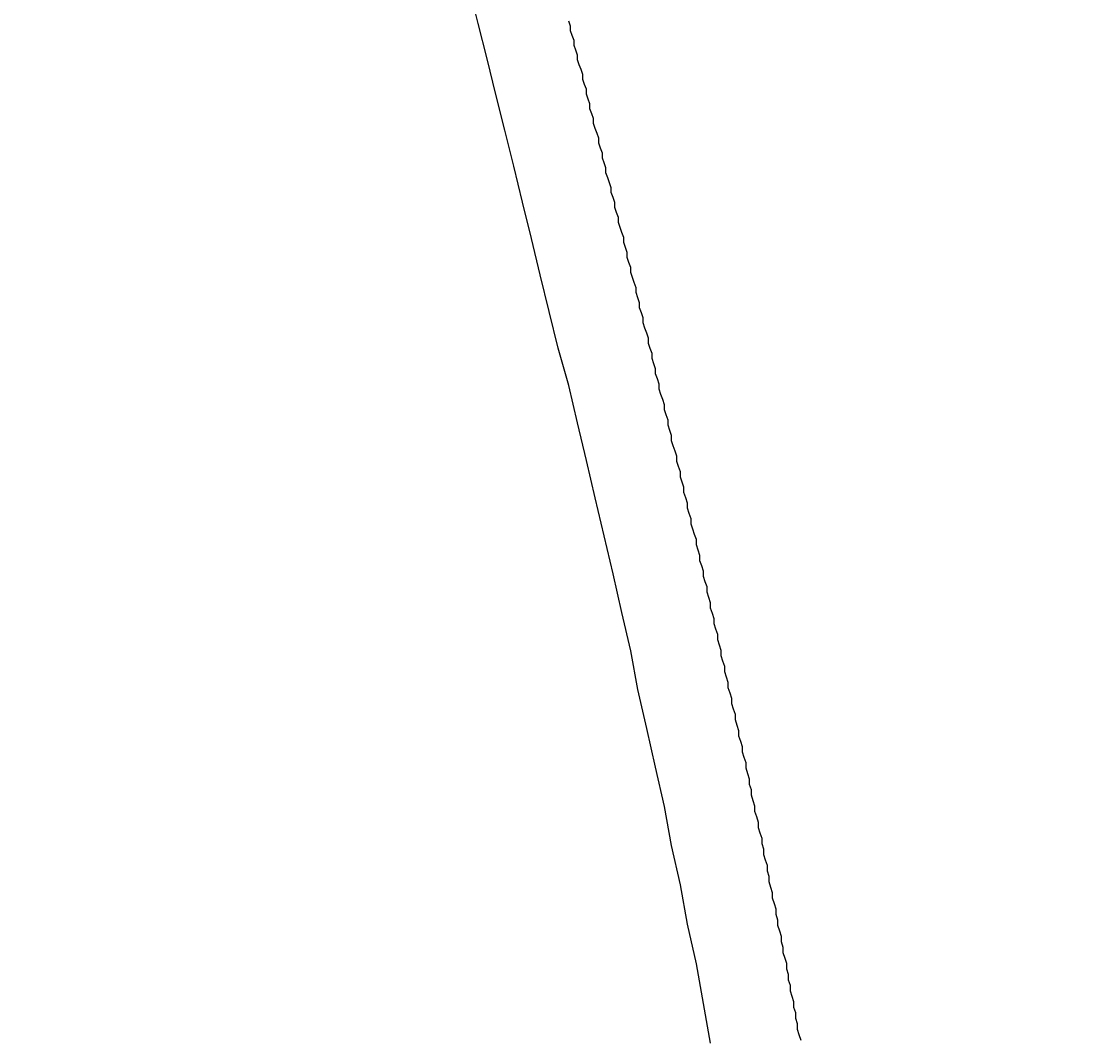
# Model space of a CAD drawing. Extents: x -11979 to -7779, y 2457 to 5427.
# Drawn here: x -10246 to -10187, y 3673 to 3730 of the extents above; entities that cross this region are included whole.
import ezdxf

# ---------------------------------------------------------------- set-up
doc = ezdxf.new("R2010")
doc.units = 0
doc.layers.get('0').update_dxf_attribs({"linetype": 'CONTINUOUS'})
doc.layers.get('DEFPOINTS').update_dxf_attribs({"linetype": 'CONTINUOUS'})
for name, color, linetype in [('_0-2_', 7, 'CONTINUOUS'), ('寸法線', 3, 'CONTINUOUS'), ('文字', 4, 'CONTINUOUS')]:
    doc.layers.add(name, color=color, linetype=linetype)
doc.styles.add('JAPANESE', font='romans.shx', dxfattribs={"bigfont": 'bigfont.shx'})
doc.dimstyles.get("Standard").update_dxf_attribs({"dimtxt": 0.18, "dimasz": 0.18, "dimexe": 0.18, "dimexo": 0.0625, "dimgap": 0.09, "dimtad": 0, "dimtih": 1, "dimtoh": 1, "dimzin": 0, "dimcen": 0.09, "dimazin": 3, "dimtfac": 1, "dimtofl": 0, "dimtmove": 0, "dimatfit": 3})

# ---------------------------------------------------------------- blocks, each defined once
blk = doc.blocks.new('_OPEN30')
at = {"color": 0, "linetype": 'BYBLOCK'}
for p, q in [((-1, 0.2679), (0, 0)), ((0, 0), (-1, -0.2679)), ((0, 0), (-1, 0))]:
    blk.add_line(p, q, dxfattribs=at)
blk = doc.blocks.new('*U40')
at = {"layer": '寸法線', "color": 0, "style": 'JAPANESE'}
blk.add_text('520', height=25, rotation=90, dxfattribs=at).set_placement((-9914.319, 3731.042))
blk = doc.blocks.new('*D15')
at = {"layer": 'DEFPOINTS', "color": 0}
for p in [(-10203.831, 4026.895), (-10260.59, 3506.617), (-9904.319, 3506.617)]:
    blk.add_point(p, dxfattribs=at)
at = {"layer": '寸法線', "color": 0}
for p, q in [((-10183.831, 4026.895), (-9904.319, 4026.895)), ((-9904.319, 4001.895), (-9904.319, 3531.617)), ((-10240.59, 3506.617), (-9904.319, 3506.617))]:
    blk.add_line(p, q, dxfattribs=at)
at = {"layer": '寸法線', "color": 0, "xscale": 25, "yscale": 25, "zscale": 25}
for p, rotation in [((-9904.319, 4026.895), 90), ((-9904.319, 3506.617), 270)]:
    blk.add_blockref('_OPEN30', p, dxfattribs=dict(at, rotation=rotation))
at = {"layer": '文字'}
blk.add_blockref('*U40', (0, 0), dxfattribs=at)

msp = doc.modelspace()

# ---------------------------------------------------------------- linework, layer by layer
at = {"layer": '_0-2_', "color": 5}
for points in [[(-10207.6, 3672.45, 0), (-10208, 3674.69, 0), (-10208.4, 3676.92, 0), (-10208.9, 3679.15, 0), (-10209.3, 3681.37, 0), (-10209.8, 3683.59, 0), (-10210.2, 3685.8, 0), (-10210.7, 3688.01, 0), (-10211.2, 3690.2, 0), (-10211.7, 3692.39, 0), (-10212.1, 3694.57, 0), (-10212.6, 3696.74, 0), (-10213.1, 3698.91, 0), (-10213.6, 3701.06, 0), (-10214.1, 3703.2, 0), (-10214.6, 3705.32, 0), (-10215.1, 3707.44, 0), (-10215.6, 3709.54, 0), (-10216.2, 3711.64, 0), (-10216.7, 3713.71, 0), (-10217.2, 3715.78, 0), (-10217.7, 3717.84, 0), (-10218.2, 3719.88, 0), (-10218.7, 3721.92, 0), (-10219.2, 3723.94, 0), (-10219.7, 3725.95, 0), (-10220.2, 3727.96, 0), (-10220.7, 3729.96, 0), (-10221.2, 3731.94, 0)], [(-10202.5, 3672.6, 0), (-10202.6, 3672.91, 0), (-10202.7, 3673.22, 0), (-10202.7, 3673.53, 0), (-10202.8, 3673.84, 0), (-10202.8, 3674.15, 0), (-10202.9, 3674.46, 0), (-10202.9, 3674.77, 0), (-10203, 3675.07, 0), (-10203.1, 3675.38, 0), (-10203.1, 3675.69, 0), (-10203.2, 3676, 0), (-10203.2, 3676.31, 0), (-10203.3, 3676.62, 0), (-10203.3, 3676.93, 0), (-10203.4, 3677.23, 0), (-10203.5, 3677.54, 0), (-10203.5, 3677.85, 0), (-10203.6, 3678.16, 0), (-10203.6, 3678.47, 0), (-10203.7, 3678.77, 0), (-10203.8, 3679.08, 0), (-10203.8, 3679.39, 0), (-10203.9, 3679.7, 0), (-10203.9, 3680, 0), (-10204, 3680.31, 0), (-10204.1, 3680.62, 0), (-10204.1, 3680.92, 0), (-10204.2, 3681.23, 0), (-10204.3, 3681.54, 0), (-10204.3, 3681.84, 0), (-10204.4, 3682.15, 0), (-10204.4, 3682.46, 0), (-10204.5, 3682.76, 0), (-10204.6, 3683.07, 0), (-10204.6, 3683.38, 0), (-10204.7, 3683.68, 0), (-10204.7, 3683.99, 0), (-10204.8, 3684.29, 0), (-10204.9, 3684.6, 0), (-10204.9, 3684.9, 0), (-10205, 3685.21, 0), (-10205.1, 3685.51, 0), (-10205.1, 3685.82, 0), (-10205.2, 3686.12, 0), (-10205.3, 3686.43, 0), (-10205.3, 3686.73, 0), (-10205.4, 3687.04, 0), (-10205.4, 3687.34, 0), (-10205.5, 3687.64, 0), (-10205.6, 3687.95, 0), (-10205.6, 3688.25, 0), (-10205.7, 3688.56, 0), (-10205.8, 3688.86, 0), (-10205.8, 3689.16, 0), (-10205.9, 3689.46, 0), (-10206, 3689.77, 0), (-10206, 3690.07, 0), (-10206.1, 3690.37, 0), (-10206.2, 3690.68, 0), (-10206.2, 3690.98, 0), (-10206.3, 3691.28, 0), (-10206.4, 3691.58, 0), (-10206.4, 3691.88, 0), (-10206.5, 3692.18, 0), (-10206.6, 3692.49, 0), (-10206.6, 3692.79, 0), (-10206.7, 3693.09, 0), (-10206.8, 3693.39, 0), (-10206.8, 3693.69, 0), (-10206.9, 3693.99, 0), (-10207, 3694.29, 0), (-10207, 3694.59, 0), (-10207.1, 3694.89, 0), (-10207.2, 3695.19, 0), (-10207.2, 3695.49, 0), (-10207.3, 3695.79, 0), (-10207.4, 3696.09, 0), (-10207.4, 3696.39, 0), (-10207.5, 3696.69, 0), (-10207.6, 3696.98, 0), (-10207.6, 3697.28, 0), (-10207.7, 3697.58, 0), (-10207.8, 3697.88, 0), (-10207.8, 3698.18, 0), (-10207.9, 3698.47, 0), (-10208, 3698.77, 0), (-10208, 3699.07, 0), (-10208.1, 3699.37, 0), (-10208.2, 3699.66, 0), (-10208.2, 3699.96, 0), (-10208.3, 3700.26, 0), (-10208.4, 3700.55, 0), (-10208.4, 3700.85, 0), (-10208.5, 3701.14, 0), (-10208.6, 3701.44, 0), (-10208.7, 3701.73, 0), (-10208.7, 3702.03, 0), (-10208.8, 3702.32, 0), (-10208.9, 3702.62, 0), (-10208.9, 3702.91, 0), (-10209, 3703.21, 0), (-10209.1, 3703.5, 0), (-10209.1, 3703.8, 0), (-10209.2, 3704.09, 0), (-10209.3, 3704.38, 0), (-10209.3, 3704.67, 0), (-10209.4, 3704.97, 0), (-10209.5, 3705.26, 0), (-10209.5, 3705.55, 0), (-10209.6, 3705.84, 0), (-10209.7, 3706.14, 0), (-10209.8, 3706.43, 0), (-10209.8, 3706.72, 0), (-10209.9, 3707.01, 0), (-10210, 3707.3, 0), (-10210, 3707.59, 0), (-10210.1, 3707.88, 0), (-10210.2, 3708.17, 0), (-10210.2, 3708.46, 0), (-10210.3, 3708.75, 0), (-10210.4, 3709.04, 0), (-10210.5, 3709.33, 0), (-10210.5, 3709.62, 0), (-10210.6, 3709.91, 0), (-10210.7, 3710.2, 0), (-10210.7, 3710.48, 0), (-10210.8, 3710.77, 0), (-10210.9, 3711.06, 0), (-10210.9, 3711.35, 0), (-10211, 3711.63, 0), (-10211.1, 3711.92, 0), (-10211.1, 3712.21, 0), (-10211.2, 3712.49, 0), (-10211.3, 3712.78, 0), (-10211.4, 3713.07, 0), (-10211.4, 3713.35, 0), (-10211.5, 3713.64, 0), (-10211.6, 3713.92, 0), (-10211.6, 3714.21, 0), (-10211.7, 3714.49, 0), (-10211.8, 3714.78, 0), (-10211.8, 3715.06, 0), (-10211.9, 3715.35, 0), (-10212, 3715.63, 0), (-10212.1, 3715.91, 0), (-10212.1, 3716.2, 0), (-10212.2, 3716.48, 0), (-10212.3, 3716.76, 0), (-10212.3, 3717.05, 0), (-10212.4, 3717.33, 0), (-10212.5, 3717.61, 0), (-10212.5, 3717.89, 0), (-10212.6, 3718.17, 0), (-10212.7, 3718.46, 0), (-10212.8, 3718.74, 0), (-10212.8, 3719.02, 0), (-10212.9, 3719.3, 0), (-10213, 3719.58, 0), (-10213, 3719.86, 0), (-10213.1, 3720.14, 0), (-10213.2, 3720.42, 0), (-10213.2, 3720.7, 0), (-10213.3, 3720.98, 0), (-10213.4, 3721.26, 0), (-10213.5, 3721.54, 0), (-10213.5, 3721.82, 0), (-10213.6, 3722.1, 0), (-10213.7, 3722.37, 0), (-10213.7, 3722.65, 0), (-10213.8, 3722.93, 0), (-10213.9, 3723.21, 0), (-10213.9, 3723.49, 0), (-10214, 3723.76, 0), (-10214.1, 3724.04, 0), (-10214.2, 3724.32, 0), (-10214.2, 3724.6, 0), (-10214.3, 3724.87, 0), (-10214.4, 3725.15, 0), (-10214.4, 3725.43, 0), (-10214.5, 3725.7, 0), (-10214.6, 3725.98, 0), (-10214.6, 3726.25, 0), (-10214.7, 3726.53, 0), (-10214.8, 3726.81, 0), (-10214.8, 3727.08, 0), (-10214.9, 3727.36, 0), (-10215, 3727.63, 0), (-10215.1, 3727.91, 0), (-10215.1, 3728.18, 0), (-10215.2, 3728.45, 0), (-10215.3, 3728.73, 0), (-10215.3, 3729, 0), (-10215.4, 3729.28, 0), (-10215.5, 3729.55, 0), (-10215.5, 3729.82, 0), (-10215.6, 3730.1, 0)]]:
    msp.add_polyline3d(points, dxfattribs=at)

# ---------------------------------------------------------------- dimensions: what is measured, and where the dimension line sits
at = {"layer": '寸法線'}
dim = msp.add_linear_dim(base=(-9904.319, 3506.617), p1=(-10203.831, 4026.895), p2=(-10260.59, 3506.617), angle=90, dimstyle='Standard', dxfattribs=at)
dim.commit()
dim.dimension.update_dxf_attribs({"geometry": '*D15', "text_midpoint": (-9926.819, 3766.756)})

doc.saveas('drawing.dxf')
